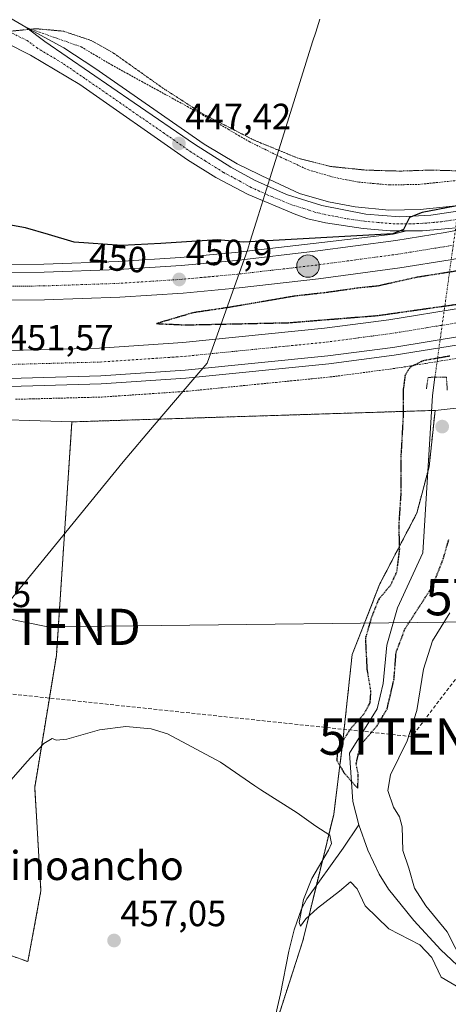
# Model space of a CAD drawing. Units: metres. Extents: x 590113 to 593552, y 4749843 to 4752202.
# Drawn here: x 590417 to 590535, y 4751626 to 4751897 of the extents above; entities that cross this region are included whole.
import ezdxf
from ezdxf.enums import TextEntityAlignment as Align

# ---------------------------------------------------------------- set-up
doc = ezdxf.new("R2010")
doc.units = ezdxf.units.M
doc.header["$MEASUREMENT"] = 0
for name, pattern in [('TRAZO_Y_PUNTO', [1, 0.5, -0.25, 0, -0.25]), ('TRAZOS', [0.75, 0.5, -0.25]), ('TRAZOS2', [0.375, 0.25, -0.125]), ('TRAZOSX2', [1.5, 1, -0.5])]:
    doc.linetypes.add(name, pattern=pattern)
doc.layers.get('0').update_dxf_attribs({"lineweight": 5})
for name, color, linetype, lineweight in [('Alambrada', 19, 'TRAZOS', 0), ('Arbolado forestal', 92, 'TRAZOS', 0), ('Arbolado forestal CxS', 92, 'Continuous', 0), ('Arcén (en calzada doble)', 9, 'Continuous', 13), ('Carretera de calzada doble', 1, 'Continuous', 13), ('Carretera de calzada doble Cxs', 1, 'Continuous', 13), ('Carretera de calzada doble eje', 1, 'TRAZO_Y_PUNTO', 0), ('Carretera de calzada única', 19, 'Continuous', 13), ('Carretera de calzada única Cxs', 19, 'Continuous', 13), ('Carretera de calzada única eje', 19, 'TRAZO_Y_PUNTO', 0), ('Carátula', 7, 'Continuous', 5), ('Conducción de hidrocarburos lineal', 6, 'TRAZOSX2', 0), ('Corriente natural lineal', 142, 'Continuous', 13), ('Corriente natural lineal oculto', 19, 'TRAZO_Y_PUNTO', 13), ('Cultivos herbáceos CxS', 92, 'Continuous', 0), ('Curva de nivel maestra', 36, 'Continuous', 30), ('Curva de nivel maestra depresión', 36, 'TRAZOS2', 30), ('Curva de nivel normal', 36, 'Continuous', 0), ('Curva de nivel normal depresión', 36, 'TRAZOS2', 0), ('Entidad de ámbito territorial', 19, 'Continuous', 0), ('Entidad de ámbito territorial CxS', 92, 'Continuous', 0), ('Núcleo urbano', 19, 'Continuous', 0), ('Núcleo urbano CxS', 19, 'Continuous', 0), ('Puente lineal', 2, 'TRAZOS2', 0), ('Punto de cota en terreno', 7, 'Continuous', 0), ('Punto kilométrico de carretera', 7, 'Continuous', 0), ('Rótulo de curva de nivel directora', 19, 'Continuous', 0), ('Rótulo de punto de cota en terreno', 19, 'Continuous', 0), ('Tendido', 6, 'Continuous', 0), ('Texto cartográfico', 19, 'Continuous', 0), ('Torre de tendido puntual', 7, 'Continuous', 0)]:
    doc.layers.add(name, color=color, linetype=linetype, lineweight=lineweight)
doc.styles.add('Arial', font='arial.ttf', dxfattribs={"height": 0.2})

# ---------------------------------------------------------------- blocks, each defined once
blk = doc.blocks.new('*U163')
at = {"layer": 'Núcleo urbano CxS', "color": 19, "linetype": 'Continuous', "lineweight": 0}
blk.add_polyline3d([(590771.53, 4751847.25, 452.23), (590755.48, 4751843.81, 451.47), (590736.15, 4751841.96, 448.66), (590720.53, 4751835.54, 452.6), (590686.32, 4751821.47, 452.87), (590649.66, 4751811.15, 452.82), (590576.4, 4751794.52, 452.96), (590531.06, 4751789.49, 445.52), (590530.72, 4751789.46, 445.65), (590431.04, 4751786.32, 452.71), (590401.85, 4751787.26, 452.63)], dxfattribs=at)
blk = doc.blocks.new('*U183')
at = {"layer": 'Curva de nivel normal', "color": 36, "linetype": 'Continuous', "lineweight": 0}
for points in [[(590412.34, 4751685.52, 455), (590418.69, 4751692.78, 455), (590423.34, 4751697.71, 455), (590425.61, 4751699.12, 455), (590426.75, 4751698.59, 455), (590429.61, 4751698.92, 455), (590438.62, 4751701.45, 455), (590445.92, 4751702.37, 455), (590452.86, 4751701.72, 455), (590457.36, 4751700.39, 455), (590471.94, 4751692.54, 455), (590481.37, 4751686.09, 455), (590483.0949, 4751684.9867, 455), (590493.08, 4751678.6, 455), (590498.21, 4751674.91, 455), (590502.04, 4751672.47, 455), (590502.5, 4751670.19, 455), (590501.74, 4751668.34, 455), (590497.13, 4751660.48, 455), (590494.81, 4751654.74, 455), (590493.64, 4751648.4, 455), (590493.95, 4751647.34, 455), (590495.44, 4751649.43, 455), (590498.69, 4751652.35, 455), (590504.77, 4751657.03, 455), (590507.77, 4751659.56, 455), (590509.61, 4751657.7, 455), (590511.78, 4751653.01, 455), (590518.35, 4751646.61, 455), (590526.82, 4751642.22, 455), (590530.14, 4751638.78, 455), (590532.76, 4751633.3, 455), (590539.13, 4751629.59, 455)], [(590538.74, 4751637.21, 455), (590534.38, 4751645.86, 455), (590528.51, 4751652.99, 455), (590525.36, 4751657.87, 455), (590523.86, 4751663.37, 455), (590522.18, 4751668.26, 455), (590521.96, 4751674.73, 455), (590521.29, 4751677.54, 455), (590519.6, 4751680.13, 455), (590518, 4751684.74, 455), (590518.75, 4751689.06, 455), (590523.38, 4751698.46, 455), (590526.06, 4751706.81, 455), (590527.9, 4751718.15, 455), (590530.34, 4751725.96, 455), (590535.07, 4751733.7, 455)]]:
    blk.add_polyline3d(points, dxfattribs=at)
blk = doc.blocks.new('5PATER')
at = {"layer": 'Carátula', "linetype": 'Continuous', "lineweight": 5}
h = blk.add_hatch(color=250, dxfattribs=at)
edge = h.paths.add_edge_path()
edge.add_ellipse((0, 0.01), major_axis=(-1.33, -1.34), ratio=0.999422, start_angle=0, end_angle=360)
blk = doc.blocks.new('5HITCA')
at = {"layer": 'Carátula', "linetype": 'Continuous', "lineweight": 5}
h = blk.add_hatch(color=1, dxfattribs=at)
edge = h.paths.add_edge_path()
edge.add_arc((0, 0), 3.1, 0.0011, 360.0011)
at = {"layer": 'Carátula', "color": 250, "linetype": 'Continuous', "lineweight": 5}
blk.add_circle((0, 0, 0), 3.1, dxfattribs=at)
blk = doc.blocks.new('5TTEND')
blk.add_text('5TTEND', height=10).set_placement((0, 0), align=Align.MIDDLE_CENTER)

msp = doc.modelspace()

# ---------------------------------------------------------------- linework, layer by layer
at = {"layer": 'Alambrada', "color": 19, "linetype": 'TRAZOS', "lineweight": 0}
for points in [[(590418.3, 4751895.05, 445.02), (590422.12, 4751893.69, 445.22), (590425.94, 4751892.33, 445.26), (590429.76, 4751890.97, 445.61), (590433.58, 4751889.61, 446.34), (590437.78, 4751887.13, 447.65), (590441.98, 4751884.64, 448.59), (590446.15, 4751882.35, 447.73), (590450.32, 4751880.06, 448.18), (590454.49, 4751877.77, 446.35), (590458.67, 4751875.48, 448.62), (590462.84, 4751873.19, 448.82), (590467.01, 4751870.9, 448.57), (590471.18, 4751868.61, 449.37), (590474.08, 4751866.91, 449.75), (590476.97, 4751865.21, 448.26), (590479.87, 4751863.51, 448.62), (590484.15, 4751861.4, 450.04), (590488.43, 4751859.29, 451.21), (590492.3, 4751857.5, 450.11), (590496.16, 4751855.71, 449.96), (590499.75, 4751854.68, 450.13), (590503.34, 4751853.64, 450.61), (590506.68, 4751853, 451.47), (590510.01, 4751852.36, 450.21), (590514.28, 4751851.98, 449.85), (590518.54, 4751851.59, 450.22), (590522.55, 4751851.66, 450.43), (590526.56, 4751851.72, 450.68), (590530.55, 4751852.14, 450.87), (590534.54, 4751852.55, 451.71), (590538.53, 4751852.97, 452.12)], [(590415.54, 4751792.53, 454.04), (590420.28, 4751792.65, 453.93), (590425.02, 4751792.78, 453.76), (590429.76, 4751792.9, 453.42), (590434.5, 4751793.03, 453.41), (590439.24, 4751793.15, 453.05), (590443.92, 4751793.47, 452.36), (590448.61, 4751793.79, 452.27), (590453.29, 4751794.1, 452.1), (590457.98, 4751794.42, 452.18), (590462.66, 4751794.74, 452.56), (590467.6, 4751795.23, 453.2), (590472.54, 4751795.73, 452.75), (590477.48, 4751796.22, 452.17), (590482.42, 4751796.71, 452.83), (590487.35, 4751797.2, 453.04), (590492.29, 4751797.7, 452.96), (590497.23, 4751798.19, 452.4), (590502.17, 4751798.68, 450.19), (590506.69, 4751799.28, 450.28), (590511.21, 4751799.88, 450.12), (590515.73, 4751800.48, 456.3), (590520.25, 4751801.08, 457.36), (590524.4, 4751801.75, 454.68), (590528.54, 4751802.43, 449.8), (590532.69, 4751803.1, 449.87), (590536.83, 4751803.78, 449.95)]]:
    msp.add_polyline3d(points, dxfattribs=at)
at = {"layer": 'Arbolado forestal', "color": 92, "linetype": 'TRAZOS', "lineweight": 0}
for points in [[(590431.04, 4751786.32, 452.71), (590530.08, 4751789.44, 445.88), (590530.72, 4751789.46, 445.65), (590531.06, 4751789.49, 445.52)], [(590479.42, 4751590.47, 459.56), (590480.42, 4751594.53, 459.39), (590480.9, 4751596.5, 459.27), (590481.38, 4751598.48, 459.14), (590481.6, 4751599.35, 459.08), (590481.78, 4751600.1, 459.02), (590483.14, 4751605.64, 458.6), (590485.32, 4751614.57, 457.98), (590494.65, 4751643.38, 455.51), (590498.35, 4751658.57, 454.77), (590503.12, 4751678.13, 454.22), (590505.67, 4751698.47, 449.52), (590508.21, 4751722.2, 451.35), (590515.84, 4751741.69, 450.55), (590526.01, 4751761.18, 447.78), (590529.04, 4751772.57, 446.41), (590529.4, 4751773.89, 446.23), (590531.06, 4751789.49, 445.52)], [(590431.04, 4751786.32, 452.71), (590426.76, 4751721.99, 454.4), (590420.79, 4751685.62, 455.2), (590422.51, 4751657.14, 455.99), (590418.91, 4751637.62, 457.44), (590398.54, 4751644.81, 456.48), (590379.06, 4751648.71, 456.44), (590355.68, 4751657.28, 455.73), (590340.09, 4751663.51, 455.27), (590308.92, 4751669.75, 455.3), (590301.53, 4751634.33, 457.7), (590301.69, 4751633.91, 457.76), (590302.53, 4751631.66, 458.07), (590303.37, 4751629.42, 458.35), (590306.24, 4751621.77, 459.68)]]:
    msp.add_polyline3d(points, dxfattribs=at)
at = {"layer": 'Arbolado forestal CxS', "color": 92, "linetype": 'Continuous', "lineweight": 0}
msp.add_polyline3d([(590306.24, 4751621.76, 459.68), (590301.53, 4751634.33, 457.7), (590308.92, 4751669.75, 455.3), (590340.09, 4751663.51, 455.27), (590355.68, 4751657.28, 455.73), (590379.06, 4751648.71, 456.44), (590398.54, 4751644.81, 456.48), (590418.91, 4751637.62, 457.44), (590422.51, 4751657.14, 455.99), (590420.79, 4751685.62, 455.2), (590426.76, 4751721.99, 454.4), (590431.04, 4751786.32, 452.71), (590530.72, 4751789.46, 445.65), (590531.06, 4751789.49, 445.52), (590529.4, 4751773.89, 446.23), (590526.01, 4751761.18, 447.78), (590515.84, 4751741.69, 450.55), (590508.21, 4751722.2, 451.35), (590505.67, 4751698.47, 449.52), (590503.12, 4751678.13, 454.22), (590494.65, 4751643.38, 455.51), (590485.32, 4751614.57, 457.98)], dxfattribs=at)
at = {"layer": 'Arcén (en calzada doble)', "color": 9, "linetype": 'Continuous', "lineweight": 13}
for points in [[(590418.3, 4751895.05, 444.98), (590428.8, 4751889.34, 445.5), (590437.32, 4751883.8, 446), (590467.42, 4751862.79, 447.37), (590476.57, 4751857.43, 447.97), (590485.42, 4751853.06, 448.48), (590493.71, 4751849.23, 448.71), (590501.71, 4751846.92, 448.88), (590509.05, 4751845.51, 449.12), (590518.3, 4751844.68, 449.26), (590526.98, 4751844.83, 449.36), (590539.44, 4751846.13, 449.35), (590552.87, 4751848.43, 449.47), (590570.17, 4751851.9, 449.46), (590610.89, 4751861.56, 449.73), (590662.57, 4751874.75, 450.25), (590690.32, 4751881.38, 450.58), (590714.64, 4751886.59, 451.2), (590732.94, 4751889.98, 451.27), (590752.71, 4751892.93, 451.91), (590772.82, 4751895.46, 451.65)], [(590140.89, 4751872.77, 455.13), (590158.35, 4751866.51, 454.96), (590195.76, 4751855.88, 454.43), (590220.35, 4751849.94, 454.08), (590242.44, 4751844.66, 453.79), (590261.66, 4751841.04, 453.5), (590291.89, 4751836.59, 452.94), (590332.08, 4751832.43, 452.44), (590333.39, 4751832.29, 452.41), (590333.66, 4751832.26, 452.41), (590335.53, 4751832.14, 452.36), (590356.33, 4751830.68, 452.23), (590376.03, 4751829.74, 451.81), (590394.21, 4751829.48, 451.49), (590423.32, 4751829.79, 451.21), (590443.76, 4751830.5, 450.77), (590460.94, 4751831.59, 450.51), (590476.03, 4751832.99, 450.32), (590499.82, 4751835.76, 449.97), (590519.5, 4751838.01, 450.11), (590523.19, 4751838.93, 450.07)], [(590410.76, 4751796.01, 451.71), (590439.1, 4751796.76, 451.4), (590462.39, 4751798.34, 451.1), (590501.76, 4751802.27, 450.45), (590519.75, 4751804.66, 450.3), (590540.37, 4751808.01, 450.24), (590548.96, 4751809.68, 450.22), (590554.46, 4751810.14, 450.24), (590566.39, 4751811.34, 450.07), (590583.71, 4751813.9, 450.29), (590601.01, 4751817.09, 450.09), (590612.46, 4751819.64, 450.24), (590631.73, 4751824.13, 450.26), (590644.98, 4751827.34, 450.24), (590656.94, 4751830.52, 450.33), (590681.98, 4751836.93, 450.76), (590697.55, 4751840.73, 450.96), (590711.96, 4751844.14, 451.13), (590746.03, 4751851.24, 451.17), (590756.67, 4751852.86, 451.53), (590764.44, 4751853.36, 451.63), (590772.58, 4751853.68, 451.7)]]:
    msp.add_polyline3d(points, dxfattribs=at)
at = {"layer": 'Carretera de calzada doble', "color": 1, "linetype": 'Continuous', "lineweight": 13}
for points in [[(590768.05, 4751882.57, 451.75), (590723.62, 4751874.63, 451.28), (590686.1, 4751866.28, 450.81), (590632.4, 4751852.57, 450.29), (590586.55, 4751841.37, 450.02), (590552.36, 4751834.2, 450.18), (590535.17, 4751830.95, 450.14), (590521.32, 4751828.72, 450.42), (590498.96, 4751825.73, 450.43), (590477.05, 4751823.2, 450.67), (590461.7, 4751821.78, 450.77), (590444.24, 4751820.67, 451.12), (590423.53, 4751819.95, 451.5), (590394.19, 4751819.64, 451.99), (590375.72, 4751819.9, 452.09), (590355.75, 4751820.85, 452.46), (590332.07, 4751822.55, 452.53), (590331.9, 4751822.57, 452.53)], [(590326.87, 4751809.02, 452.19), (590327, 4751809.01, 452.21), (590327.45, 4751808.97, 452.28), (590330.12, 4751808.71, 452.57), (590353.8, 4751806.97, 452.19), (590373.78, 4751806.08, 451.82), (590393.44, 4751805.76, 451.56), (590410.58, 4751805.87, 451.36), (590438.64, 4751806.63, 451.02), (590461.56, 4751808.17, 450.71), (590500.63, 4751812.09, 450.14), (590518.3, 4751814.42, 450.04), (590538.62, 4751817.74, 449.95), (590571.66, 4751824.13, 449.94), (590583.09, 4751826.66, 449.93), (590609.93, 4751833, 450.15), (590635.33, 4751839.32, 450.28), (590654.74, 4751844.1, 450.49), (590680.71, 4751850.7, 450.78), (590703.95, 4751856.21, 451.08), (590717.55, 4751859.27, 451.35), (590735.85, 4751863.21, 451.78), (590750.58, 4751865.99, 451.84), (590767.15, 4751868.69, 452.13)], [(590334.66, 4751830, 452.55), (590334.76, 4751829.99, 452.55), (590335.25, 4751829.96, 452.54), (590356.2, 4751828.48, 452.34), (590375.96, 4751827.54, 451.99), (590394.2, 4751827.28, 451.71), (590423.36, 4751827.59, 451.33), (590443.86, 4751828.3, 451.02), (590461.11, 4751829.4, 450.68), (590476.26, 4751830.8, 450.43), (590498.02, 4751833.31, 450.26), (590520.21, 4751836.28, 450.17), (590533.85, 4751838.48, 450.09), (590544.04, 4751840.4, 450.03)], [(590546.15, 4751811.38, 450.22), (590539.97, 4751810.19, 450.28), (590519.42, 4751806.84, 450.31), (590501.51, 4751804.47, 450.55), (590462.2, 4751800.53, 451.03), (590439, 4751798.97, 451.35), (590410.71, 4751798.21, 451.74), (590393.4, 4751798.09, 451.98), (590373.55, 4751798.42, 452.24), (590353.35, 4751799.32, 452.57), (590329.51, 4751801.07, 452.9), (590324.69, 4751801.53, 452.95), (590324.18, 4751801.58, 452.95), (590324.11, 4751801.59, 452.95)]]:
    msp.add_polyline3d(points, dxfattribs=at)
at = {"layer": 'Carretera de calzada doble Cxs', "color": 1, "linetype": 'Continuous', "lineweight": 13}
for points in [[(590394.2, 4751827.28, 451.71), (590423.36, 4751827.59, 451.33), (590443.86, 4751828.3, 451.02), (590461.11, 4751829.4, 450.68), (590476.26, 4751830.8, 450.43), (590498.02, 4751833.31, 450.26), (590520.21, 4751836.28, 450.17), (590533.85, 4751838.48, 450.09), (590544.04, 4751840.4, 450.03), (590584.87, 4751848.82, 449.99), (590630.56, 4751859.98, 450.36), (590684.33, 4751873.71, 451.04), (590722.13, 4751882.12, 451.54), (590766.85, 4751890.11, 452.1)], [(590768.05, 4751882.57, 451.75), (590723.62, 4751874.63, 451.28), (590686.1, 4751866.28, 450.81), (590632.4, 4751852.57, 450.29), (590586.55, 4751841.37, 450.02), (590552.36, 4751834.2, 450.18), (590535.17, 4751830.95, 450.14), (590521.32, 4751828.72, 450.42), (590498.96, 4751825.73, 450.43), (590477.05, 4751823.2, 450.67), (590461.7, 4751821.78, 450.77), (590444.24, 4751820.67, 451.12), (590423.53, 4751819.95, 451.5), (590394.19, 4751819.64, 451.99)], [(590410.58, 4751805.87, 451.36), (590438.64, 4751806.63, 451.02), (590461.56, 4751808.17, 450.71), (590500.63, 4751812.09, 450.14), (590518.3, 4751814.42, 450.04), (590538.62, 4751817.74, 449.95), (590571.66, 4751824.13, 449.94), (590583.09, 4751826.66, 449.93), (590609.93, 4751833, 450.15), (590635.33, 4751839.32, 450.28), (590654.74, 4751844.1, 450.49), (590680.71, 4751850.7, 450.78), (590703.95, 4751856.21, 451.08), (590717.55, 4751859.27, 451.35), (590735.85, 4751863.21, 451.78), (590750.58, 4751865.99, 451.84), (590767.15, 4751868.69, 452.13)], [(590768.3, 4751861.11, 451.96), (590750.93, 4751858.26, 451.77), (590737.38, 4751855.7, 451.59), (590719.21, 4751851.78, 451.36), (590705.69, 4751848.74, 451.26), (590682.55, 4751843.26, 450.98), (590656.61, 4751836.66, 450.59), (590637.18, 4751831.88, 450.43), (590611.75, 4751825.55, 450.33), (590584.81, 4751819.19, 450.24), (590573.23, 4751816.62, 450.25), (590546.15, 4751811.38, 450.22), (590539.97, 4751810.19, 450.28), (590519.42, 4751806.84, 450.31), (590501.51, 4751804.47, 450.55), (590462.2, 4751800.53, 451.03), (590439, 4751798.97, 451.35), (590410.71, 4751798.21, 451.74)]]:
    msp.add_polyline3d(points, dxfattribs=at)
at = {"layer": 'Carretera de calzada doble eje', "color": 1, "linetype": 'TRAZO_Y_PUNTO', "lineweight": 0}
for points in [[(590535.53, 4751834.91, 450.16), (590534.51, 4751834.71, 450.17), (590531.38, 4751834.21, 450.19), (590524.46, 4751833.1, 450.27), (590520.76, 4751832.5, 450.3), (590515.17, 4751831.75, 450.3), (590509.24, 4751830.96, 450.33), (590508.46, 4751830.85, 450.32), (590502.87, 4751830.11, 450.37), (590498.49, 4751829.52, 450.39), (590487.61, 4751828.26, 450.43), (590476.65, 4751827, 450.6), (590461.4, 4751825.59, 450.86), (590452.78, 4751825.04, 451), (590444.05, 4751824.48, 451.16), (590433.7, 4751824.12, 451.29), (590423.45, 4751823.77, 451.46), (590408.86, 4751823.61, 451.67)], [(590410.64, 4751802.04, 451.63), (590424.67, 4751802.42, 451.43), (590438.82, 4751802.8, 451.25), (590461.88, 4751804.35, 450.9), (590501.07, 4751808.28, 450.42), (590510.02, 4751809.46, 450.31), (590518.86, 4751810.63, 450.26), (590529.02, 4751812.29, 450.24), (590539.29, 4751813.96, 450.16)]]:
    msp.add_polyline3d(points, dxfattribs=at)
at = {"layer": 'Carretera de calzada única', "color": 19, "linetype": 'Continuous', "lineweight": 13}
for points in [[(590399.73, 4751902.68, 443.31), (590383.4, 4751903.03, 443.65), (590353.5, 4751902.74, 446.02), (590340.05, 4751903.49, 447.12), (590332.51, 4751902.92, 447.84), (590333.63, 4751901.88, 447.76), (590334.18, 4751901.62, 447.73), (590336.48, 4751901.5, 447.57), (590358.37, 4751901.1, 446.06), (590387.87, 4751901.27, 444.37), (590399.59, 4751901.01, 444.12), (590406.98, 4751899.94, 444.46), (590411.83, 4751898.53, 444.98), (590413.94, 4751897.66, 444.97), (590418.3, 4751895.05, 444.98)], [(590418.3, 4751895.05, 444.98), (590423.54, 4751891.13, 445.22), (590448.21, 4751874.2, 446.59), (590464.81, 4751862.8, 447.45), (590474.79, 4751856.48, 448.07), (590481.31, 4751852.86, 448.53), (590490.09, 4751848.93, 448.85), (590499.87, 4751845.89, 449.08), (590511.96, 4751843.54, 449.69), (590521.32, 4751842.8, 449.83), (590529.92, 4751843.27, 449.87), (590545.78, 4751845.66, 449.63), (590572.07, 4751850.88, 449.69), (590598.41, 4751856.87, 449.94), (590617.53, 4751861.83, 450.04), (590640.46, 4751867.45, 450.32), (590663.16, 4751873.17, 450.66), (590679.88, 4751877.24, 450.9), (590707.46, 4751883.1, 451.45), (590719.26, 4751885.52, 451.43), (590740.03, 4751889.08, 451.74), (590758.43, 4751891.65, 452.04), (590764.79, 4751892.46, 452.12), (590778.66, 4751893.54, 452.3)], [(590544.04, 4751840.4, 450.03), (590527.58, 4751838.91, 450.06), (590518.67, 4751838.95, 450.05), (590511.21, 4751839.63, 449.96), (590500.83, 4751841.15, 449.53), (590495.96, 4751842.27, 449.37), (590492.72, 4751843.43, 449.27), (590479.54, 4751848.91, 448.58), (590470.71, 4751853.6, 448.14), (590462.9, 4751858.53, 447.6), (590433.22, 4751879.23, 446.17), (590419.59, 4751887.37, 445.55), (590412.97, 4751890.71, 445.36)]]:
    msp.add_polyline3d(points, dxfattribs=at)
at = {"layer": 'Carretera de calzada única Cxs', "color": 19, "linetype": 'Continuous', "lineweight": 13}
for points in [[(590413.94, 4751897.66, 444.97), (590418.3, 4751895.05, 444.98), (590423.54, 4751891.13, 445.22), (590448.21, 4751874.2, 446.59), (590464.81, 4751862.8, 447.45), (590474.79, 4751856.48, 448.07), (590481.31, 4751852.86, 448.53), (590490.09, 4751848.93, 448.85), (590499.87, 4751845.89, 449.08), (590511.96, 4751843.54, 449.69), (590521.32, 4751842.8, 449.83), (590529.92, 4751843.27, 449.87), (590545.78, 4751845.66, 449.63)], [(590766.85, 4751890.11, 452.1), (590722.13, 4751882.12, 451.54), (590684.33, 4751873.71, 451.04), (590630.56, 4751859.98, 450.36), (590584.87, 4751848.82, 449.99), (590544.04, 4751840.4, 450.03), (590527.58, 4751838.91, 450.06), (590518.67, 4751838.95, 450.05), (590511.21, 4751839.63, 449.96), (590500.83, 4751841.15, 449.53), (590495.96, 4751842.27, 449.37), (590492.72, 4751843.43, 449.27), (590479.54, 4751848.91, 448.58), (590470.71, 4751853.6, 448.14), (590462.9, 4751858.53, 447.6), (590433.22, 4751879.23, 446.17), (590419.59, 4751887.37, 445.55), (590412.97, 4751890.71, 445.36)]]:
    msp.add_polyline3d(points, dxfattribs=at)
at = {"layer": 'Carretera de calzada única eje', "color": 19, "linetype": 'TRAZO_Y_PUNTO', "lineweight": 0}
msp.add_polyline3d([(590540.79, 4751842.66, 449.96), (590532.86, 4751841.46, 449.99), (590530.81, 4751841.28, 449.98), (590528.75, 4751841.09, 449.95), (590524.45, 4751840.85, 449.94), (590519.99, 4751840.87, 449.93), (590515.31, 4751841.24, 449.86), (590511.58, 4751841.58, 449.83), (590506.39, 4751842.34, 449.58), (590500.35, 4751843.52, 449.41), (590497.91, 4751844.08, 449.31), (590496.29, 4751844.66, 449.24), (590491.4, 4751846.18, 449.09), (590484.81, 4751848.92, 448.82), (590480.42, 4751850.88, 448.57), (590477.16, 4751852.69, 448.38), (590472.75, 4751855.04, 448.16), (590467.76, 4751858.2, 447.84), (590463.85, 4751860.66, 447.55), (590456.43, 4751865.84, 447.12), (590448.13, 4751871.54, 446.71), (590440.72, 4751876.71, 446.4), (590434.55, 4751880.95, 446.12), (590428.38, 4751885.18, 445.8), (590421.56, 4751889.25, 445.44), (590418.95, 4751891.21, 445.24), (590412.56, 4751894.43, 445.14)], dxfattribs=at)
at = {"layer": 'Conducción de hidrocarburos lineal', "color": 6, "linetype": 'TRAZOSX2', "lineweight": 0}
msp.add_polyline3d([(593529.1, 4751594.06, 454.99), (593398.84, 4751538.3, 459.84), (593200.83, 4751567.45, 466.2), (593181.76, 4751587.23, 469.79), (593043.82, 4751586.56, 474.26), (593003.02, 4751576.92, 476.5), (592843.43, 4751574.45, 481.96), (592769.14, 4751568.12, 484.13), (592600.43, 4751553.96, 487.19), (592405.74, 4751631.49, 480.95), (592294.05, 4751653.18, 480.38), (592170.82, 4751674.39, 480.22), (591795.38, 4751723.7, 467.93), (591650.47, 4751752.56, 459.4), (591612.82, 4751744.41, 462.63), (591421.87, 4751773.91, 459.16), (591231.21, 4751797.48, 455.93), (590971.1, 4751759.67, 466.09), (590858.62, 4751742.08, 461.07), (590806.48, 4751735.53, 457.64), (590553.92, 4751738.03, 456.82), (590524.62, 4751699.61, 454.98), (590273.75, 4751726.3, 452.78), (590124.73, 4751791.75, 457.01)], dxfattribs=at)
at = {"layer": 'Corriente natural lineal', "color": 142, "linetype": 'Continuous', "lineweight": 13}
for points in [[(590510.09, 4751675.29, 451.96), (590508.36, 4751681.71, 451.63), (590507.5, 4751695.03, 449.53), (590515.11, 4751707.26, 449.34), (590516.76, 4751714.21, 448.07), (590517.75, 4751724.79, 448.17), (590520.73, 4751735.04, 447.72), (590527.68, 4751750.26, 447.26), (590530.33, 4751793.54, 445.5), (590531.01, 4751798.6, 446.93)], [(590481.39, 4751599.38, 459.09), (590481.54, 4751599.59, 459.07), (590481.92, 4751600.39, 458.99), (590488.5, 4751628.74, 456.97), (590490.8, 4751640.52, 456.05), (590492.2, 4751646.39, 455.47), (590494.26, 4751652.16, 455.02), (590495.77, 4751654.96, 454.48), (590505.7, 4751668.84, 454.06), (590510.09, 4751675.29, 451.96)], [(590558.4, 4751584.24, 460.07), (590554.35, 4751610.88, 456.61), (590553.57, 4751614.81, 455.99), (590551.64, 4751620.5, 455.93), (590550.25, 4751623.18, 455.68), (590548.54, 4751625.71, 455.38), (590544.8, 4751629.82, 454.58), (590538.63, 4751635.24, 454.29), (590532.63, 4751640.82, 453.6), (590525.22, 4751648.98, 452.84), (590518.26, 4751657.62, 452.24), (590515.61, 4751661.74, 452.31), (590512.54, 4751668.28, 452.51), (590510.09, 4751675.29, 451.96)]]:
    msp.add_polyline3d(points, dxfattribs=at)
at = {"layer": 'Corriente natural lineal oculto', "color": 19, "linetype": 'TRAZO_Y_PUNTO', "lineweight": 13}
msp.add_polyline3d([(590531.01, 4751798.6, 446.93), (590538.61, 4751853.48, 446.25)], dxfattribs=at)
at = {"layer": 'Cultivos herbáceos CxS', "color": 92, "linetype": 'Continuous', "lineweight": 0}
for points in [[(590485.32, 4751614.57, 457.98), (590494.65, 4751643.38, 455.51), (590503.12, 4751678.13, 454.22), (590505.67, 4751698.47, 449.52), (590508.21, 4751722.2, 451.35), (590515.84, 4751741.69, 450.55), (590526.01, 4751761.18, 447.78), (590529.4, 4751773.89, 446.23), (590531.06, 4751789.49, 445.52), (590576.4, 4751794.52, 452.96), (590649.66, 4751811.15, 452.82), (590686.32, 4751821.47, 452.87), (590720.53, 4751835.54, 452.6), (590745.71, 4751814.8, 453.14), (590753.04, 4751799.9, 453.66), (590749.6, 4751786.15, 455.44), (590756.48, 4751779.27, 455.77), (590769.1, 4751778.13, 455.11)], [(590531.06, 4751789.49, 445.52), (590576.4, 4751794.52, 452.96), (590649.66, 4751811.15, 452.82), (590686.32, 4751821.47, 452.87), (590720.53, 4751835.54, 452.6)], [(590124.57, 4751803.93, 456.45), (590125.01, 4751803.5, 456.45), (590202.84, 4751738.08, 456.12), (590234.39, 4751711.56, 455.62), (590258.5, 4751695.75, 454.54), (590258.89, 4751695.85, 454.48), (590263.22, 4751697.04, 453.94), (590266.64, 4751697.98, 453.65), (590270.06, 4751698.92, 453.41), (590282.16, 4751702.25, 453.84), (590302.3, 4751717.13, 453.12), (590309.29, 4751727.95, 452.74), (590315.38, 4751737.38, 452.36), (590323.95, 4751747.89, 452.37), (590328.28, 4751765.2, 451.74), (590334.23, 4751784.13, 451.03), (590385.07, 4751783.59, 452.37), (590401.85, 4751787.26, 452.63), (590431.04, 4751786.32, 452.71)], [(590479.42, 4751590.47, 459.56), (590480.42, 4751594.53, 459.39), (590480.9, 4751596.5, 459.27), (590481.38, 4751598.48, 459.14), (590481.6, 4751599.35, 459.08), (590481.78, 4751600.1, 459.02), (590483.14, 4751605.64, 458.6), (590485.32, 4751614.57, 457.98), (590494.65, 4751643.38, 455.51), (590498.35, 4751658.57, 454.77), (590503.12, 4751678.13, 454.22), (590505.67, 4751698.47, 449.52), (590508.21, 4751722.2, 451.35), (590515.84, 4751741.69, 450.55), (590526.01, 4751761.18, 447.78), (590529.04, 4751772.57, 446.41), (590529.4, 4751773.89, 446.23), (590531.06, 4751789.49, 445.52)], [(590431.04, 4751786.32, 452.71), (590426.76, 4751721.99, 454.4), (590420.79, 4751685.62, 455.2), (590422.51, 4751657.14, 455.99), (590418.91, 4751637.62, 457.44), (590398.54, 4751644.81, 456.48), (590379.06, 4751648.71, 456.44), (590355.68, 4751657.28, 455.73), (590340.09, 4751663.51, 455.27), (590308.92, 4751669.75, 455.3), (590301.53, 4751634.33, 457.7), (590301.69, 4751633.91, 457.76), (590302.53, 4751631.66, 458.07), (590303.37, 4751629.42, 458.35), (590306.24, 4751621.77, 459.68)], [(590401.85, 4751787.26, 452.63), (590431.04, 4751786.32, 452.71), (590431.04, 4751786.32, 452.71), (590426.76, 4751721.99, 454.4), (590420.79, 4751685.62, 455.2), (590422.51, 4751657.14, 455.99), (590418.91, 4751637.62, 457.44), (590398.54, 4751644.81, 456.48)]]:
    msp.add_polyline3d(points, dxfattribs=at)
at = {"layer": 'Curva de nivel maestra', "color": 36, "linetype": 'Continuous', "lineweight": 30}
msp.add_polyline3d([(590751.02, 4751897.56, 450), (590729.24, 4751893.69, 450), (590717.54, 4751891.5, 450), (590707.98, 4751888.44, 450), (590695.98, 4751885.69, 450), (590681.47, 4751881.54, 450), (590657.42, 4751874.97, 450), (590601.77, 4751859.54, 450), (590580.2, 4751853.91, 450), (590558.41, 4751849.72, 450), (590538.51, 4751846.12, 450), (590527.46, 4751844.03, 450), (590524.04, 4751842.6, 450), (590522.34, 4751839.32, 450), (590519.38, 4751838.1, 450), (590478.16, 4751835.85, 450), (590471.17, 4751836.5, 450), (590455.49, 4751835.48, 450), (590444.8, 4751834.9, 450), (590431.66, 4751835.86, 450), (590424.6, 4751837.96, 450), (590418.25, 4751839.73, 450), (590407.45, 4751841.67, 450)], dxfattribs=at)
at = {"layer": 'Curva de nivel maestra depresión', "color": 36, "linetype": 'TRAZOS2', "lineweight": 30}
for points in [[(590542.77, 4751828.79, 450), (590525.77, 4751826.08, 450), (590515.1, 4751823.7, 450), (590510.1, 4751823.21, 450), (590501.1, 4751821.92, 450), (590492.44, 4751820.96, 450), (590474.78, 4751817.92, 450), (590464.34, 4751816.36, 450), (590454.34, 4751813.39, 450), (590462.22, 4751813.03, 450)], [(590462.22, 4751813.03, 450), (590490.66, 4751813.64, 450), (590515.26, 4751815.62, 450), (590547.73, 4751820.23, 450)], [(590535.09, 4751804.43, 450), (590527.8, 4751803.16, 450), (590524.22, 4751801.4, 450), (590522.78, 4751799.19, 450), (590522.26, 4751795.15, 450), (590522.23, 4751787.66, 450), (590521.66, 4751777.28, 450), (590521.59, 4751766.2, 450), (590521.03, 4751757.83, 450), (590521.21, 4751751.26, 450), (590520.44, 4751744.94, 450), (590518.74, 4751741.26, 450), (590515.45, 4751737.33, 450), (590513.55, 4751732.55, 450), (590511.85, 4751726.66, 450), (590512.28, 4751718.15, 450), (590513.3, 4751712.06, 450), (590513.05, 4751708.83, 450), (590511.35, 4751705.7, 450), (590507.72, 4751701.7, 450), (590504.21, 4751696.25, 450), (590503.98, 4751693.07, 450), (590506.1, 4751689.4, 450), (590509.76, 4751685.42, 450)], [(590509.76, 4751685.42, 450), (590509.91, 4751689.15, 450), (590509.31, 4751692.11, 450), (590510.52, 4751697.27, 450), (590515.07, 4751702.59, 450), (590517.82, 4751707.2, 450), (590519.72, 4751715.26, 450), (590520.32, 4751722.81, 450), (590522.75, 4751729.27, 450), (590530.24, 4751740.88, 450), (590533.31, 4751748.59, 450), (590534.85, 4751754, 450)]]:
    msp.add_polyline3d(points, dxfattribs=at)
at = {"layer": 'Curva de nivel normal depresión', "color": 36, "linetype": 'TRAZOS2', "lineweight": 0}
msp.add_polyline3d([(590538.68, 4751855.43, 445), (590529.96, 4751855.68, 445), (590521.28, 4751855.4, 445), (590511.8, 4751855.68, 445), (590502.25, 4751856.68, 445), (590493.62, 4751858.83, 445), (590483.09, 4751863.14, 445), (590481.26, 4751863.89, 445), (590467.16, 4751871.12, 445), (590456.06, 4751878.28, 445), (590442.12, 4751888.18, 445), (590436.24, 4751891.41, 445), (590428.65, 4751893.95, 445), (590421.17, 4751894.62, 445), (590410.79, 4751893.62, 445)], dxfattribs=at)
at = {"layer": 'Entidad de ámbito territorial', "color": 19, "linetype": 'Continuous', "lineweight": 0}
msp.add_polyline3d([(590499.32, 4751897.29, 443.65), (590498.17, 4751893.68, 443.59), (590497.31, 4751891.01, 443.69), (590489.01, 4751864.47, 443.89), (590485.54, 4751853.37, 448.45), (590482.3, 4751843.04, 448.74), (590480.15, 4751836.14, 449.75), (590479.44, 4751833.88, 450.19), (590468.27, 4751802.52, 450.88), (590464.91, 4751798.55, 450.96), (590453.73, 4751785.36, 452.65), (590445.19, 4751775.28, 453.03), (590412.73, 4751735.54, 453.81)], dxfattribs=at)
msp.add_polyline3d([(590499.32, 4751897.29, 443.65), (590498.17, 4751893.68, 443.59), (590497.31, 4751891.01, 443.69), (590489.01, 4751864.47, 443.89), (590485.54, 4751853.37, 448.45), (590482.3, 4751843.04, 448.74), (590480.15, 4751836.14, 449.75), (590479.44, 4751833.88, 450.19), (590468.27, 4751802.52, 450.88), (590464.91, 4751798.55, 450.96), (590453.73, 4751785.36, 452.65), (590445.19, 4751775.28, 453.03), (590412.73, 4751735.54, 453.81)], dxfattribs=at)
at = {"layer": 'Entidad de ámbito territorial CxS', "color": 92, "linetype": 'Continuous', "lineweight": 0}
for points in [[(590412.73, 4751735.54, 453.81), (590445.19, 4751775.28, 453.03), (590453.73, 4751785.36, 452.65), (590464.91, 4751798.55, 450.96), (590468.27, 4751802.52, 450.88), (590479.44, 4751833.88, 450.19), (590480.15, 4751836.14, 449.75), (590482.3, 4751843.04, 448.74), (590485.54, 4751853.37, 448.45), (590489.01, 4751864.47, 443.89), (590497.31, 4751891.01, 443.69), (590498.17, 4751893.68, 443.59), (590499.32, 4751897.29, 443.65)], [(590499.32, 4751897.29, 443.65), (590498.17, 4751893.68, 443.59), (590497.31, 4751891.01, 443.69), (590489.01, 4751864.47, 443.89), (590485.54, 4751853.37, 448.45), (590482.3, 4751843.04, 448.74), (590480.15, 4751836.14, 449.75), (590479.44, 4751833.88, 450.19), (590468.27, 4751802.52, 450.88), (590464.91, 4751798.55, 450.96), (590453.73, 4751785.36, 452.65), (590445.19, 4751775.28, 453.03), (590412.73, 4751735.54, 453.81)], [(590412.73, 4751735.54, 453.81), (590445.19, 4751775.28, 453.03), (590453.73, 4751785.36, 452.65), (590464.91, 4751798.55, 450.96), (590468.27, 4751802.52, 450.88), (590479.44, 4751833.88, 450.19), (590480.15, 4751836.14, 449.75), (590482.3, 4751843.04, 448.74), (590485.54, 4751853.37, 448.45), (590489.01, 4751864.47, 443.89), (590497.31, 4751891.01, 443.69), (590498.17, 4751893.68, 443.59), (590499.32, 4751897.29, 443.65)], [(590499.32, 4751897.29, 443.65), (590498.17, 4751893.68, 443.59), (590497.31, 4751891.01, 443.69), (590489.01, 4751864.47, 443.89), (590485.54, 4751853.37, 448.45), (590482.3, 4751843.04, 448.74), (590480.15, 4751836.14, 449.75), (590479.44, 4751833.88, 450.19), (590468.27, 4751802.52, 450.88), (590464.91, 4751798.55, 450.96), (590453.73, 4751785.36, 452.65), (590445.19, 4751775.28, 453.03), (590412.73, 4751735.54, 453.81)]]:
    msp.add_polyline3d(points, dxfattribs=at)
at = {"layer": 'Núcleo urbano', "color": 19, "linetype": 'Continuous', "lineweight": 0}
for points in [[(590531.06, 4751789.49, 445.52), (590576.4, 4751794.52, 452.96), (590649.66, 4751811.15, 452.82), (590686.32, 4751821.47, 452.87), (590720.53, 4751835.54, 452.6)], [(590124.57, 4751803.93, 456.45), (590125.01, 4751803.5, 456.45), (590202.84, 4751738.08, 456.12), (590234.39, 4751711.56, 455.62), (590258.5, 4751695.75, 454.54), (590258.89, 4751695.85, 454.48), (590263.22, 4751697.04, 453.94), (590266.64, 4751697.98, 453.65), (590270.06, 4751698.92, 453.41), (590282.16, 4751702.25, 453.84), (590302.3, 4751717.13, 453.12), (590309.29, 4751727.95, 452.74), (590315.38, 4751737.38, 452.36), (590323.95, 4751747.89, 452.37), (590328.28, 4751765.2, 451.74), (590334.23, 4751784.13, 451.03), (590385.07, 4751783.59, 452.37), (590401.85, 4751787.26, 452.63), (590431.04, 4751786.32, 452.71)], [(590431.04, 4751786.32, 452.71), (590530.08, 4751789.44, 445.88), (590530.72, 4751789.46, 445.65), (590531.06, 4751789.49, 445.52)]]:
    msp.add_polyline3d(points, dxfattribs=at)
at = {"layer": 'Puente lineal', "color": 2, "linetype": 'TRAZOS2', "lineweight": 0}
msp.add_polyline3d([(590534.42, 4751795.06, 448.75), (590534.17, 4751798.64, 447.59), (590531, 4751798.6, 448.14), (590529.12, 4751798.57, 448.36), (590528.67, 4751795.43, 448.33)], dxfattribs=at)
at = {"layer": 'Tendido', "color": 6, "linetype": 'Continuous', "lineweight": 0}
msp.add_polyline3d([(590124.77, 4751788.33, 457.11), (590265.81, 4751762.12, 453.66), (590424.42, 4751729.84, 454.09), (590565.31, 4751731.54, 457.22), (590639.84, 4751706.39, 460.63), (590733.77, 4751673.98, 463.99)], dxfattribs=at)

# ---------------------------------------------------------------- block references
at = {"layer": 'Curva de nivel normal', "color": 36, "linetype": 'Continuous', "lineweight": 0}
msp.add_blockref('*U183', (0, 0), dxfattribs=at)
at = {"layer": 'Núcleo urbano CxS', "color": 19, "linetype": 'Continuous', "lineweight": 0}
msp.add_blockref('*U163', (0, 0), dxfattribs=at)
at = {"layer": 'Punto de cota en terreno', "linetype": 'Continuous', "lineweight": 0}
for p in [(590460.51, 4751863, 447.42), (590460.57, 4751825.54, 450.9), (590533, 4751785, 445.39), (590442.64, 4751643.43, 457.05)]:
    msp.add_blockref('5PATER', p, dxfattribs=at)
at = {"layer": 'Punto kilométrico de carretera', "linetype": 'Continuous', "lineweight": 0}
msp.add_blockref('5HITCA', (590496.05, 4751829.24, 450.38), dxfattribs=at)
at = {"layer": 'Torre de tendido puntual', "linetype": 'Continuous', "lineweight": 0}
for p in [(590553.92, 4751738.03, 456.71), (590424.42, 4751729.84, 454.16), (590524.62, 4751699.61, 455.15)]:
    msp.add_blockref('5TTEND', p, dxfattribs=at)

# ---------------------------------------------------------------- texts
at = {"layer": 'Rótulo de curva de nivel directora', "color": 19, "linetype": 'Continuous', "lineweight": 0, "style": 'Arial'}
msp.add_text('450', height=7, rotation=-4.1787, dxfattribs=at).set_placement((590443.74, 4751831.43), align=Align.MIDDLE_CENTER)
at = {"layer": 'Rótulo de punto de cota en terreno', "color": 19, "linetype": 'Continuous', "lineweight": 0, "style": 'Arial'}
for s, p in [('447,42', (590462.27, 4751864.76)), ('450,9', (590462.33, 4751827.3)), ('451,57', (590413.36, 4751803.83)), ('453,45', (590390.68, 4751733.09)), ('457,05', (590444.4, 4751645.19))]:
    msp.add_text(s, height=7, dxfattribs=at).set_placement(p, align=Align.BOTTOM_LEFT)
at = {"layer": 'Texto cartográfico', "color": 19, "linetype": 'Continuous', "lineweight": 0, "style": 'Arial'}
msp.add_text('Caminoancho', height=8, dxfattribs=at).set_placement((590426.31, 4751664.09), align=Align.MIDDLE_CENTER)

doc.saveas('drawing.dxf')
